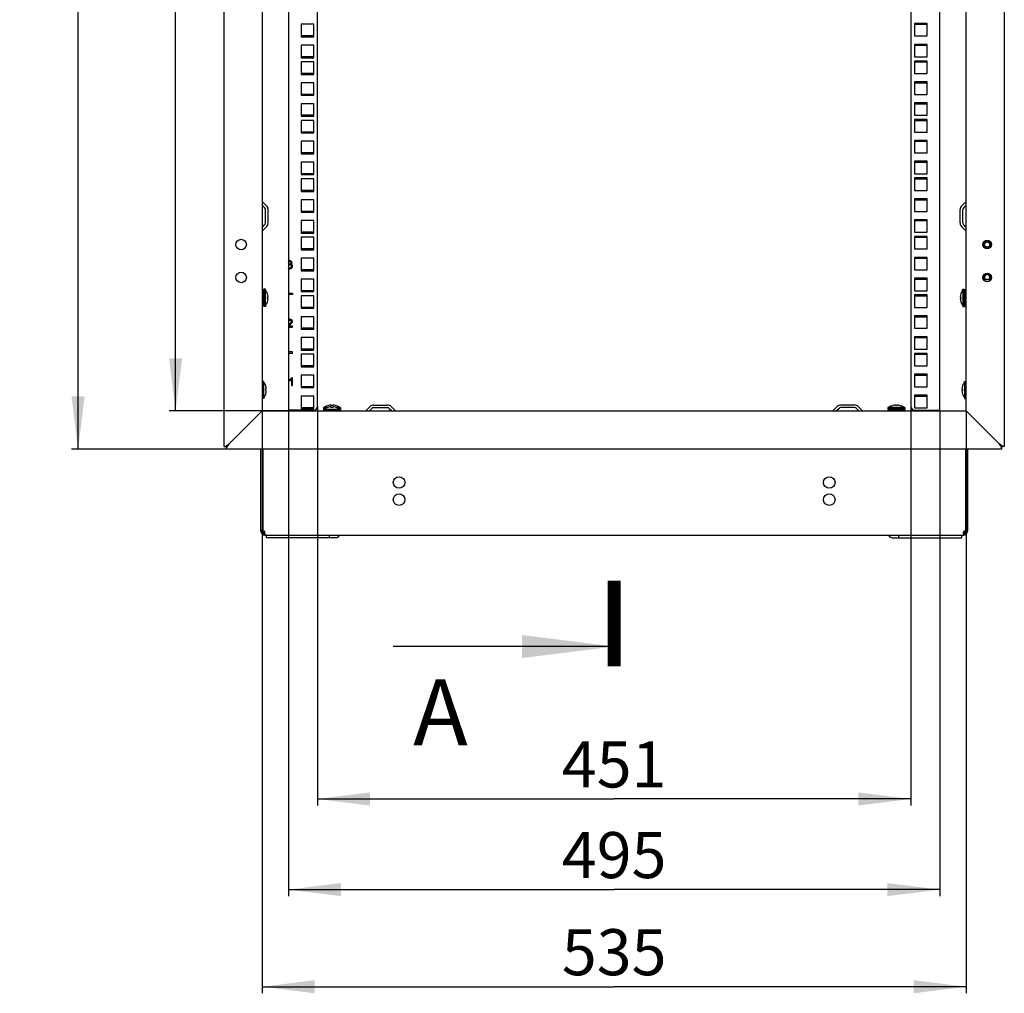
# Model space of a CAD drawing. Units: millimetres. Extents: x 0 to 594, y 0 to 420.
# Drawn here: x 373 to 448, y 96 to 170 of the extents above; entities that cross this region are included whole.
import ezdxf

# ---------------------------------------------------------------- set-up
doc = ezdxf.new("R2010")
doc.units = ezdxf.units.MM
doc.header["$LTSCALE"] = 32.67
doc.layers.get('0').update_dxf_attribs({"linetype": 'CONTINUOUS'})
for name, color, linetype in [('02___PRT_ALL_AXES', 7, 'CONTINUOUS'), ('07__ASM_ALL_ANNOTATION', 7, 'CONTINUOUS'), ('ALL_AXES', 7, 'CONTINUOUS'), ('ALL_FEATURES', 7, 'CONTINUOUS')]:
    doc.layers.add(name, color=color, linetype=linetype)
doc.styles.get("Standard").update_dxf_attribs({"font": 'gost.ttf'})
doc.dimstyles.new('DIMSTYLE_5', dxfattribs={"dimtxt": 3.5, "dimasz": 4, "dimexe": 0.5, "dimexo": 0, "dimgap": 0.875, "dimtad": 1, "dimdec": 3, "dimlfac": 10, "dimtxsty": 'STANDARD', "dimblk": '_FILLED', "dimblk1": '_FILLED', "dimblk2": '_FILLED', "dimcen": 0.09, "dimadec": 0, "dimazin": 0, "dimtp": 0.8, "dimtm": 0.8, "dimtfac": 1, "dimtdec": 3, "dimtofl": 0, "dimtmove": 0, "dimatfit": 3, "dimldrblk": '_FILLED', "dimfxl": 1, "dimtolj": 1, "dimarcsym": 0})
doc.dimstyles.new('DIMSTYLE_7', dxfattribs={"dimtxt": 3.5, "dimasz": 4, "dimexe": 0.5, "dimexo": 0, "dimgap": 0.875, "dimtad": 1, "dimdec": 3, "dimlfac": 10, "dimtxsty": 'STANDARD', "dimblk": '_FILLED', "dimblk1": '_FILLED', "dimblk2": '_FILLED', "dimcen": 0.09, "dimadec": 0, "dimazin": 0, "dimtp": 1.2, "dimtm": 1.2, "dimtfac": 1, "dimtdec": 3, "dimtofl": 0, "dimtmove": 0, "dimatfit": 3, "dimldrblk": '_FILLED', "dimfxl": 1, "dimtolj": 1, "dimarcsym": 0})
doc.dimstyles.get("Standard").update_dxf_attribs({"dimtxt": 3.5, "dimasz": 4, "dimexe": 0.5, "dimexo": 0, "dimtad": 1, "dimdec": 3, "dimtxsty": 'STANDARD', "dimblk": '_FILLED', "dimblk1": '_FILLED', "dimblk2": '_FILLED', "dimcen": 0.09, "dimadec": 0, "dimazin": 0, "dimtol": 1, "dimtp": 0.001, "dimtm": 0.001, "dimtfac": 1, "dimtdec": 3, "dimtofl": 0, "dimtmove": 0, "dimatfit": 3, "dimldrblk": '_FILLED', "dimfxl": 1, "dimtolj": 1, "dimarcsym": 0})

# ---------------------------------------------------------------- blocks, each defined once
blk = doc.blocks.new('_FILLED')
at = {"color": 0, "linetype": 'ByBlock'}
blk.add_solid([(0, 0), (-1, 0.125), (-1, -0.125)], dxfattribs=at)
blk = doc.blocks.new('*D24')
at = {"layer": '07__ASM_ALL_ANNOTATION', "color": 2, "linetype": 'Continuous'}
for p, q in [((395.591, 140.202), (395.591, 109.856)), ((440.691, 140.202), (440.691, 109.856)), ((395.591, 110.356), (418.141, 110.356)), ((440.691, 110.356), (418.141, 110.356))]:
    blk.add_line(p, q, dxfattribs=at)
at = {"layer": '07__ASM_ALL_ANNOTATION', "color": 2, "linetype": 'Continuous', "xscale": 4, "yscale": 4, "zscale": 4, "rotation": 180}
blk.add_blockref('_FILLED', (395.591, 110.356), dxfattribs=at)
at = {"layer": '07__ASM_ALL_ANNOTATION', "color": 2, "linetype": 'Continuous', "xscale": 4, "yscale": 4, "zscale": 4}
blk.add_blockref('_FILLED', (440.691, 110.356), dxfattribs=at)
at = {"layer": '07__ASM_ALL_ANNOTATION', "color": 2, "linetype": 'Continuous', "insert": (418.141, 114.731), "char_height": 3.5, "width": 5.82904, "attachment_point": 2, "line_spacing_factor": 0.9}
blk.add_mtext('451', dxfattribs=at)
blk = doc.blocks.new('*D25')
at = {"layer": '07__ASM_ALL_ANNOTATION', "color": 2, "linetype": 'Continuous'}
for p, q in [((393.391, 139.852), (393.391, 102.967)), ((442.891, 139.852), (442.891, 102.967)), ((393.391, 103.467), (418.141, 103.467)), ((442.891, 103.467), (418.141, 103.467))]:
    blk.add_line(p, q, dxfattribs=at)
at = {"layer": '07__ASM_ALL_ANNOTATION', "color": 2, "linetype": 'Continuous', "xscale": 4, "yscale": 4, "zscale": 4, "rotation": 180}
blk.add_blockref('_FILLED', (393.391, 103.467), dxfattribs=at)
at = {"layer": '07__ASM_ALL_ANNOTATION', "color": 2, "linetype": 'Continuous', "xscale": 4, "yscale": 4, "zscale": 4}
blk.add_blockref('_FILLED', (442.891, 103.467), dxfattribs=at)
at = {"layer": '07__ASM_ALL_ANNOTATION', "color": 2, "linetype": 'Continuous', "insert": (418.141, 107.842), "char_height": 3.5, "width": 6.58824, "attachment_point": 2, "line_spacing_factor": 0.9}
blk.add_mtext('495', dxfattribs=at)
blk = doc.blocks.new('*D26')
at = {"layer": '07__ASM_ALL_ANNOTATION', "color": 2, "linetype": 'Continuous'}
for p, q in [((391.391, 139.852), (391.391, 95.584)), ((444.891, 139.852), (444.891, 95.584)), ((391.391, 96.084), (418.141, 96.084)), ((444.891, 96.084), (418.141, 96.084))]:
    blk.add_line(p, q, dxfattribs=at)
at = {"layer": '07__ASM_ALL_ANNOTATION', "color": 2, "linetype": 'Continuous', "xscale": 4, "yscale": 4, "zscale": 4, "rotation": 180}
blk.add_blockref('_FILLED', (391.391, 96.084), dxfattribs=at)
at = {"layer": '07__ASM_ALL_ANNOTATION', "color": 2, "linetype": 'Continuous', "xscale": 4, "yscale": 4, "zscale": 4}
blk.add_blockref('_FILLED', (444.891, 96.084), dxfattribs=at)
at = {"layer": '07__ASM_ALL_ANNOTATION', "color": 2, "linetype": 'Continuous', "insert": (418.141, 100.459), "char_height": 3.5, "width": 6.09926, "attachment_point": 2, "line_spacing_factor": 0.9}
blk.add_mtext('535', dxfattribs=at)
blk = doc.blocks.new('*D27')
at = {"layer": '07__ASM_ALL_ANNOTATION', "color": 2, "linetype": 'Continuous'}
for p, q in [((388.691, 240.652), (376.901, 240.652)), ((377.401, 240.652), (377.401, 188.802)), ((377.401, 136.952), (377.401, 188.802)), ((388.691, 136.952), (376.901, 136.952))]:
    blk.add_line(p, q, dxfattribs=at)
at = {"layer": '07__ASM_ALL_ANNOTATION', "color": 2, "linetype": 'Continuous', "xscale": 4, "yscale": 4, "zscale": 4}
for p, rotation in [((377.401, 240.652), 90), ((377.401, 136.952), 270)]:
    blk.add_blockref('_FILLED', p, dxfattribs=dict(at, rotation=rotation))
at = {"layer": '07__ASM_ALL_ANNOTATION', "color": 2, "linetype": 'Continuous', "insert": (373.026, 190.906), "char_height": 3.5, "width": 8.10662, "attachment_point": 2, "rotation": 90, "line_spacing_factor": 0.9}
blk.add_mtext('1037', dxfattribs=at)
blk = doc.blocks.new('*D28')
at = {"layer": '07__ASM_ALL_ANNOTATION', "color": 2, "linetype": 'Continuous'}
for p, q in [((393.391, 237.752), (384.311, 237.752)), ((384.811, 237.752), (384.811, 188.802)), ((384.811, 139.852), (384.811, 188.802)), ((393.391, 139.852), (384.311, 139.852))]:
    blk.add_line(p, q, dxfattribs=at)
at = {"layer": '07__ASM_ALL_ANNOTATION', "color": 2, "linetype": 'Continuous', "xscale": 4, "yscale": 4, "zscale": 4}
for p, rotation in [((384.811, 237.752), 90), ((384.811, 139.852), 270)]:
    blk.add_blockref('_FILLED', p, dxfattribs=dict(at, rotation=rotation))
at = {"layer": '07__ASM_ALL_ANNOTATION', "color": 2, "linetype": 'Continuous', "insert": (380.436, 189.575), "char_height": 3.5, "width": 6.83272, "attachment_point": 2, "rotation": 90, "line_spacing_factor": 0.9}
blk.add_mtext('979', dxfattribs=at)

msp = doc.modelspace()

# ---------------------------------------------------------------- linework, layer by layer
at = {"color": 3, "linetype": 'Continuous'}
for p, q in [((388.49093, 137.15244), (388.49093, 240.45244)), ((447.79093, 240.45244), (447.79093, 137.15244)), ((391.39093, 237.75244), (391.39093, 139.85244)), ((393.39093, 237.75244), (393.39093, 139.85244)), ((395.59093, 140.20244), (395.59093, 237.40244)), ((440.69093, 237.40244), (440.69093, 140.20244)), ((442.89093, 139.85244), (442.89093, 237.75244)), ((444.89093, 139.85244), (444.89093, 237.75244)), ((395.31593, 157.49494), (394.36593, 157.49494)), ((394.36593, 157.49494), (394.36593, 156.54494)), ((395.31593, 156.54494), (395.31593, 157.49494)), ((394.36593, 156.54494), (395.31593, 156.54494)), ((391.72085, 155.45537), (391.39386, 155.78235)), ((395.31593, 155.90744), (394.36593, 155.90744)), ((394.36593, 155.90744), (394.36593, 154.95744)), ((395.31593, 154.95744), (395.31593, 155.90744)), ((444.56102, 155.45537), (444.888, 155.78235)), ((391.84093, 154.13942), (391.84093, 155.16545)), ((394.36593, 154.95744), (395.31593, 154.95744)), ((444.44093, 154.13942), (444.44093, 155.16545)), ((395.31593, 154.31994), (394.36593, 154.31994)), ((394.36593, 154.31994), (394.36593, 153.36994)), ((395.31593, 153.36994), (395.31593, 154.31994)), ((391.39386, 153.52253), (391.72085, 153.84951)), ((444.888, 153.52253), (444.56102, 153.84951)), ((394.36593, 153.36994), (395.31593, 153.36994)), ((395.31593, 153.04994), (394.36593, 153.04994)), ((394.36593, 153.04994), (394.36593, 152.09994)), ((395.31593, 152.09994), (395.31593, 153.04994)), ((394.36593, 152.09994), (395.31593, 152.09994)), ((395.31593, 151.46244), (394.36593, 151.46244)), ((394.36593, 151.46244), (394.36593, 150.51244)), ((395.31593, 150.51244), (395.31593, 151.46244)), ((394.36593, 150.51244), (395.31593, 150.51244)), ((395.31593, 149.87494), (394.36593, 149.87494)), ((394.36593, 149.87494), (394.36593, 148.92494)), ((395.31593, 148.92494), (395.31593, 149.87494)), ((394.36593, 148.92494), (395.31593, 148.92494)), ((395.31593, 148.60494), (394.36593, 148.60494)), ((394.36593, 148.60494), (394.36593, 147.65494)), ((395.31593, 147.65494), (395.31593, 148.60494)), ((394.36593, 147.65494), (395.31593, 147.65494)), ((395.31593, 147.01744), (394.36593, 147.01744)), ((394.36593, 147.01744), (394.36593, 146.06744)), ((395.31593, 146.06744), (395.31593, 147.01744)), ((394.36593, 146.06744), (395.31593, 146.06744)), ((395.31593, 145.42994), (394.36593, 145.42994)), ((394.36593, 145.42994), (394.36593, 144.47994)), ((395.31593, 144.47994), (395.31593, 145.42994)), ((394.36593, 144.47994), (395.31593, 144.47994)), ((395.31593, 144.15994), (394.36593, 144.15994)), ((394.36593, 144.15994), (394.36593, 143.20994)), ((395.31593, 143.20994), (395.31593, 144.15994)), ((394.36593, 143.20994), (395.31593, 143.20994)), ((395.31593, 142.57244), (394.36593, 142.57244)), ((394.36593, 142.57244), (394.36593, 141.62244)), ((395.31593, 141.62244), (395.31593, 142.57244)), ((394.36593, 141.62244), (395.31593, 141.62244)), ((395.31593, 140.98494), (394.36593, 140.98494)), ((394.36593, 140.98494), (394.36593, 140.03494)), ((395.31593, 140.03494), (395.31593, 140.98494)), ((394.36593, 140.03494), (395.31593, 140.03494)), ((399.26102, 139.85537), (399.588, 140.18235)), ((399.87792, 140.30244), (400.90395, 140.30244)), ((401.19386, 140.18235), (401.52085, 139.85537)), ((435.088, 140.18235), (434.76102, 139.85537)), ((436.40395, 140.30244), (435.37792, 140.30244)), ((437.02085, 139.85537), (436.69386, 140.18235)), ((388.89093, 137.35244), (390.99093, 139.45244)), ((391.32245, 139.78395), (390.99093, 139.45244)), ((391.39093, 139.85244), (391.32245, 139.78395)), ((391.39093, 139.85244), (444.89093, 139.85244)), ((395.29093, 139.90244), (393.44093, 139.90244)), ((440.99093, 139.90244), (442.84093, 139.90244)), ((444.89093, 139.85244), (444.95942, 139.78395)), ((444.95942, 139.78395), (445.29093, 139.45244)), ((445.29093, 139.45244), (447.39093, 137.35244)), ((388.49093, 137.15244), (388.60809, 137.15244)), ((388.69093, 136.95244), (388.69093, 137.0696)), ((447.59093, 136.95244), (388.69093, 136.95244)), ((447.59093, 136.95244), (447.59093, 137.0696)), ((447.79093, 137.15244), (447.67378, 137.15244)), ((397.01423, 130.21244), (391.71093, 130.21244)), ((439.26763, 130.21244), (444.57093, 130.21244))]:
    msp.add_line(p, q, dxfattribs=at)
at = {"color": 7, "linetype": 'Continuous'}
for p, q in [((440.96593, 157.49494), (441.91593, 157.49494)), ((440.96593, 155.90744), (441.91593, 155.90744)), ((391.57943, 155.31395), (391.39093, 155.50244)), ((391.64093, 154.13942), (391.64093, 155.16545)), ((444.64093, 154.13942), (444.64093, 155.16545)), ((444.70244, 155.31395), (444.89093, 155.50244)), ((440.96593, 154.31994), (441.91593, 154.31994)), ((391.39093, 153.80244), (391.57943, 153.99093)), ((444.89093, 153.80244), (444.70244, 153.99093)), ((440.96593, 153.04994), (441.91593, 153.04994)), ((440.96593, 151.46244), (441.91593, 151.46244)), ((440.96593, 149.87494), (441.91593, 149.87494)), ((391.51093, 149.07744), (391.41093, 149.07744)), ((391.41093, 147.82744), (391.41093, 149.07744)), ((391.51093, 149.05588), (391.41093, 149.05588)), ((391.51093, 148.9932), (391.41093, 148.9932)), ((391.51093, 147.82744), (391.51093, 149.07744)), ((391.64093, 149.10244), (391.54093, 149.10244)), ((391.54093, 147.80245), (391.54093, 149.10243)), ((391.64093, 147.80245), (391.64093, 149.10243)), ((391.68093, 148.9953), (391.64093, 149.05244)), ((391.68093, 148.99139), (391.68093, 148.9953)), ((444.60093, 148.9953), (444.64093, 149.05244)), ((444.60093, 148.9953), (444.60093, 148.99139)), ((444.64093, 149.10244), (444.74093, 149.10244)), ((444.64093, 149.10243), (444.64093, 147.80245)), ((444.74093, 149.10243), (444.74093, 147.80245)), ((444.77093, 149.07744), (444.87093, 149.07744)), ((444.77093, 149.07744), (444.77093, 147.82744)), ((444.77093, 149.0564), (444.87093, 149.0564)), ((444.77093, 148.9942), (444.87093, 148.9942)), ((444.77093, 148.93791), (444.87093, 148.93791)), ((444.87093, 149.07744), (444.87093, 147.82744)), ((391.41093, 148.75244), (391.39093, 148.75244)), ((391.51093, 148.89367), (391.41093, 148.89367)), ((391.51093, 148.76407), (391.41093, 148.76407)), ((391.51093, 148.61324), (391.41093, 148.61324)), ((391.51093, 148.45344), (391.41093, 148.45344)), ((391.41093, 148.45244), (391.51093, 148.45244)), ((391.51093, 148.45144), (391.41093, 148.45144)), ((391.51093, 148.30817), (391.41093, 148.30817)), ((391.51093, 148.28971), (391.41093, 148.28971)), ((391.51093, 148.17273), (391.41093, 148.17273)), ((391.54093, 148.75244), (391.51093, 148.75244)), ((391.79235, 148.52944), (391.83657, 148.52944)), ((391.83743, 148.51744), (391.79316, 148.51744)), ((391.83743, 148.38744), (391.79325, 148.38744)), ((440.96593, 148.60494), (441.91593, 148.60494)), ((444.44444, 148.51744), (444.48862, 148.51744)), ((444.44444, 148.38744), (444.48871, 148.38744)), ((444.48952, 148.37544), (444.4453, 148.37544)), ((444.74093, 148.75244), (444.77093, 148.75244)), ((444.77093, 148.89509), (444.87093, 148.89509)), ((444.77093, 148.84852), (444.87093, 148.84852)), ((444.77093, 148.76581), (444.87093, 148.76581)), ((444.77093, 148.73215), (444.87093, 148.73215)), ((444.77093, 148.61517), (444.87093, 148.61517)), ((444.77093, 148.59671), (444.87093, 148.59671)), ((444.77093, 148.45344), (444.87093, 148.45344)), ((444.87093, 148.45244), (444.77093, 148.45244)), ((444.77093, 148.45144), (444.87093, 148.45144)), ((444.77093, 148.29164), (444.87093, 148.29164)), ((444.87093, 148.75244), (444.89093, 148.75244)), ((391.41093, 148.15244), (391.39093, 148.15244)), ((391.51093, 148.13907), (391.41093, 148.13907)), ((391.51093, 148.05636), (391.41093, 148.05636)), ((391.51093, 148.00979), (391.41093, 148.00979)), ((391.51093, 147.96697), (391.41093, 147.96697)), ((391.51093, 147.91067), (391.41093, 147.91067)), ((391.51093, 147.84848), (391.41093, 147.84848)), ((391.51093, 147.82744), (391.41093, 147.82744)), ((391.54093, 148.15244), (391.51093, 148.15244)), ((391.64093, 147.80244), (391.54093, 147.80244)), ((391.68093, 147.90958), (391.64093, 147.85244)), ((391.68093, 147.90958), (391.68093, 147.91349)), ((444.60093, 147.91349), (444.60093, 147.90958)), ((444.60093, 147.90958), (444.64093, 147.85244)), ((444.64093, 147.80244), (444.74093, 147.80244)), ((444.74093, 148.15244), (444.77093, 148.15244)), ((444.77093, 148.14081), (444.87093, 148.14081)), ((444.77093, 148.01121), (444.87093, 148.01121)), ((444.77093, 147.91167), (444.87093, 147.91167)), ((444.77093, 147.849), (444.87093, 147.849)), ((444.77093, 147.82744), (444.87093, 147.82744)), ((444.87093, 148.15244), (444.89093, 148.15244)), ((440.96593, 147.01744), (441.91593, 147.01744)), ((440.96593, 145.42994), (441.91593, 145.42994)), ((440.96593, 144.15994), (441.91593, 144.15994)), ((440.96593, 142.57244), (441.91593, 142.57244)), ((391.41093, 141.75244), (391.39093, 141.75244)), ((391.51093, 142.10244), (391.41093, 142.10244)), ((391.41093, 140.80245), (391.41093, 142.10243)), ((391.51093, 140.80245), (391.51093, 142.10243)), ((391.55093, 141.9953), (391.51093, 142.05244)), ((391.55093, 141.99139), (391.55093, 141.9953)), ((391.66235, 141.52944), (391.70657, 141.52944)), ((391.70743, 141.51744), (391.66316, 141.51744)), ((444.57444, 141.51744), (444.61862, 141.51744)), ((444.73093, 141.9953), (444.77093, 142.05244)), ((444.73093, 141.9953), (444.73093, 141.99139)), ((444.77093, 142.10244), (444.87093, 142.10244)), ((444.77093, 142.10243), (444.77093, 140.80245)), ((444.87093, 142.10243), (444.87093, 140.80245)), ((444.87093, 141.75244), (444.89093, 141.75244)), ((391.41093, 141.15244), (391.39093, 141.15244)), ((391.51093, 140.80244), (391.41093, 140.80244)), ((391.55093, 140.90958), (391.51093, 140.85244)), ((391.55093, 140.90958), (391.55093, 140.91349)), ((391.70743, 141.38744), (391.66325, 141.38744)), ((440.96593, 140.98494), (441.91593, 140.98494)), ((444.57444, 141.38744), (444.61871, 141.38744)), ((444.61952, 141.37544), (444.5753, 141.37544)), ((444.73093, 140.91349), (444.73093, 140.90958)), ((444.73093, 140.90958), (444.77093, 140.85244)), ((444.77093, 140.80244), (444.87093, 140.80244)), ((444.87093, 141.15244), (444.89093, 141.15244)), ((396.04093, 140.10244), (396.04093, 140.00244)), ((396.04093, 139.97244), (396.04093, 139.87244)), ((396.32792, 140.10244), (396.04094, 140.10244)), ((396.13379, 140.00244), (396.04094, 140.00244)), ((397.34093, 139.97244), (396.04094, 139.97244)), ((396.14807, 140.14244), (396.09093, 140.10244)), ((396.14807, 140.01244), (396.09093, 139.97244)), ((396.15198, 140.14244), (396.14807, 140.14244)), ((396.15198, 140.01244), (396.14807, 140.01244)), ((396.61393, 140.25385), (396.61393, 140.29808)), ((396.61393, 140.12385), (396.61393, 140.16808)), ((396.62593, 140.29893), (396.62593, 140.25467)), ((396.62593, 140.16893), (396.62593, 140.12467)), ((396.75593, 140.29893), (396.75593, 140.25475)), ((396.75593, 140.16893), (396.75593, 140.12475)), ((397.34093, 140.10244), (397.05395, 140.10244)), ((397.23379, 140.14244), (397.22989, 140.14244)), ((397.23379, 140.01244), (397.22989, 140.01244)), ((397.23379, 140.14244), (397.29093, 140.10244)), ((397.23379, 140.01244), (397.29093, 139.97244)), ((397.34093, 140.00244), (397.24808, 140.00244)), ((397.34093, 140.10244), (397.34093, 140.00244)), ((397.34093, 139.97244), (397.34093, 139.87244)), ((399.54093, 139.85244), (399.72943, 140.04093)), ((399.87792, 140.10244), (400.90395, 140.10244)), ((401.05244, 140.04093), (401.24093, 139.85244)), ((435.22943, 140.04093), (435.04093, 139.85244)), ((436.40395, 140.10244), (435.37792, 140.10244)), ((436.74093, 139.85244), (436.55244, 140.04093)), ((438.94093, 140.10244), (438.94093, 140.00244)), ((438.94093, 139.97244), (438.94093, 139.87244)), ((440.24093, 140.10244), (438.94094, 140.10244)), ((440.24093, 140.00244), (438.94094, 140.00244)), ((440.24093, 139.97244), (438.94094, 139.97244)), ((438.96593, 139.97244), (438.96593, 139.87244)), ((438.98749, 139.97244), (438.98749, 139.87244)), ((439.04807, 140.14244), (438.99093, 140.10244)), ((439.05198, 140.14244), (439.04807, 140.14244)), ((439.05017, 139.97244), (439.05017, 139.87244)), ((439.1497, 139.97244), (439.1497, 139.87244)), ((439.2793, 139.97244), (439.2793, 139.87244)), ((439.29093, 140.00244), (439.29093, 139.97244)), ((439.43014, 139.97244), (439.43014, 139.87244)), ((439.51393, 140.25385), (439.51393, 140.29808)), ((439.52593, 140.29893), (439.52593, 140.25467)), ((439.58993, 139.97244), (439.58993, 139.87244)), ((439.59093, 139.87244), (439.59093, 139.97244)), ((439.59193, 139.97244), (439.59193, 139.87244)), ((439.65593, 140.29893), (439.65593, 140.25475)), ((439.7352, 139.97244), (439.7352, 139.87244)), ((439.75366, 139.97244), (439.75366, 139.87244)), ((439.87064, 139.97244), (439.87064, 139.87244)), ((439.89093, 140.00244), (439.89093, 139.97244)), ((439.9043, 139.97244), (439.9043, 139.87244)), ((439.98702, 139.97244), (439.98702, 139.87244)), ((440.03358, 139.97244), (440.03358, 139.87244)), ((440.0764, 139.97244), (440.0764, 139.87244)), ((440.13379, 140.14244), (440.12989, 140.14244)), ((440.1327, 139.97244), (440.1327, 139.87244)), ((440.13379, 140.14244), (440.19093, 140.10244)), ((440.1949, 139.97244), (440.1949, 139.87244)), ((440.21593, 139.97244), (440.21593, 139.87244)), ((440.24093, 140.10244), (440.24093, 140.00244)), ((440.24093, 139.97244), (440.24093, 139.87244)), ((397.34093, 139.87244), (396.04094, 139.87244)), ((396.39093, 139.87244), (396.39093, 139.85244)), ((396.99093, 139.87244), (396.99093, 139.85244)), ((440.24093, 139.87244), (438.94094, 139.87244)), ((439.29093, 139.87244), (439.29093, 139.85244)), ((439.89093, 139.87244), (439.89093, 139.85244)), ((388.60809, 137.15244), (388.69093, 137.15244)), ((388.75942, 137.22092), (388.69093, 137.15244)), ((388.69093, 137.15244), (388.69093, 137.0696)), ((388.75585, 137.21736), (388.75942, 137.22093)), ((388.82537, 137.28687), (388.75942, 137.22092)), ((388.75942, 137.22093), (388.82362, 137.28512)), ((388.82362, 137.28512), (388.82537, 137.28687)), ((388.82537, 137.28687), (388.89093, 137.35244)), ((447.39093, 137.35244), (447.45635, 137.28702)), ((447.52424, 137.21913), (447.45635, 137.28703)), ((447.45635, 137.28702), (447.5222, 137.22117)), ((447.5222, 137.22117), (447.52424, 137.21913)), ((447.52424, 137.21913), (447.59093, 137.15244)), ((447.59093, 137.15244), (447.67378, 137.15244)), ((447.59093, 137.0696), (447.59093, 137.15244)), ((391.44093, 130.71244), (391.29093, 130.71244)), ((391.50332, 130.59069), (391.4157, 130.46894)), ((391.547, 130.59069), (391.547, 130.46894)), ((391.59093, 130.43893), (391.59093, 130.41244)), ((391.59093, 130.41244), (444.69093, 130.41244)), ((391.71093, 130.21244), (391.71093, 130.41244)), ((396.51926, 130.21244), (396.51926, 130.41244)), ((439.76261, 130.21244), (439.76261, 130.41244)), ((444.57093, 130.21244), (444.57093, 130.41244)), ((444.69093, 130.43893), (444.69093, 130.41244)), ((444.73487, 130.59069), (444.73487, 130.46894)), ((444.77855, 130.59069), (444.86616, 130.46894)), ((444.84093, 130.71244), (444.99093, 130.71244))]:
    msp.add_line(p, q, dxfattribs=at)
at = {"color": 4, "linetype": 'Continuous'}
for p, q in [((393.45151, 151.01614), (393.44332, 150.95148)), ((393.39093, 148.79494), (393.69093, 148.79494)), ((393.69093, 148.69494), (393.39093, 148.69494)), ((393.69093, 148.79494), (393.69093, 148.69494)), ((393.39093, 146.22244), (393.69093, 146.22244)), ((393.69093, 146.29324), (393.39666, 146.29324)), ((393.69093, 146.22244), (393.69093, 146.29324)), ((393.69093, 144.34994), (393.39093, 144.34994)), ((393.39093, 144.24994), (393.69093, 144.24994)), ((393.69093, 144.24994), (393.69093, 144.34994)), ((393.46992, 142.22928), (393.46992, 142.15807)), ((393.61726, 142.24688), (393.61726, 141.77744)), ((393.69093, 142.3799), (393.64346, 142.3799)), ((393.69093, 141.77744), (393.69093, 142.3799)), ((393.61726, 141.77744), (393.69093, 141.77744))]:
    msp.add_line(p, q, dxfattribs=at)
at = {"color": 2, "linetype": 'Continuous'}
for p, q in [((391.54093, 148.70244), (391.64093, 149.10244)), ((444.74093, 148.70244), (444.64093, 149.10244)), ((391.39093, 148.70244), (391.41093, 148.70244)), ((391.39093, 148.20244), (391.41093, 148.20244)), ((391.51093, 148.70244), (391.54093, 148.70244)), ((391.51093, 148.20244), (391.54093, 148.20244)), ((391.54093, 148.20244), (391.64093, 147.80244)), ((444.74093, 148.20244), (444.64093, 147.80244)), ((444.77093, 148.70244), (444.74093, 148.70244)), ((444.77093, 148.20244), (444.74093, 148.20244)), ((444.89093, 148.70244), (444.87093, 148.70244)), ((444.89093, 148.20244), (444.87093, 148.20244)), ((391.39093, 141.70244), (391.41093, 141.70244)), ((391.41093, 141.70244), (391.51093, 142.10244)), ((444.87093, 141.70244), (444.77093, 142.10244)), ((444.89093, 141.70244), (444.87093, 141.70244)), ((391.39093, 141.20244), (391.41093, 141.20244)), ((391.41093, 141.20244), (391.51093, 140.80244)), ((444.87093, 141.20244), (444.77093, 140.80244)), ((444.89093, 141.20244), (444.87093, 141.20244)), ((396.22675, 140.05599), (396.04093, 140.10244)), ((396.44093, 139.87244), (396.04093, 139.97244)), ((396.94093, 139.87244), (397.34093, 139.97244)), ((397.15512, 140.05599), (397.34093, 140.10244)), ((439.34093, 140.00244), (438.94093, 140.10244)), ((438.96593, 139.96619), (438.94093, 139.97244)), ((439.34093, 139.97244), (439.34093, 140.00244)), ((439.84093, 140.00244), (440.24093, 140.10244)), ((439.84093, 139.97244), (439.84093, 140.00244)), ((440.21593, 139.96619), (440.24093, 139.97244)), ((396.44093, 139.85244), (396.44093, 139.87244)), ((396.94093, 139.85244), (396.94093, 139.87244)), ((439.34093, 139.85244), (439.34093, 139.87244)), ((439.84093, 139.85244), (439.84093, 139.87244))]:
    msp.add_line(p, q, dxfattribs=at)
at = {"color": 7, "linetype": 'Continuous', "const_width": 1}
msp.add_lwpolyline([(418.14093, 120.44549), (418.14093, 126.94549)], dxfattribs=at)
at = {"color": 3, "linetype": 'Continuous'}
for centre in [(446.49093, 152.50244), (446.49093, 150.00244)]:
    msp.add_circle(centre, 0.325, dxfattribs=at)
at = {"color": 7, "linetype": 'Continuous'}
msp.add_circle((446.49093, 152.50244), 0.28, dxfattribs=at)
at = {"color": 3, "linetype": 'Continuous'}
for centre, radius, start, end in [((391.40093, 155.78942), 0.01, 180, 225), ((444.88093, 155.78942), 0.01, 315, 360), ((391.43093, 155.16545), 0.41, 0, 45), ((444.85093, 155.16545), 0.41, 135, 180), ((391.43093, 154.13942), 0.41, 315, 360), ((444.85093, 154.13942), 0.41, 180, 225), ((395.29093, 140.20244), 0.3, 270, 360), ((399.87792, 139.89244), 0.41, 90, 135), ((400.90395, 139.89244), 0.41, 45, 90), ((435.37792, 139.89244), 0.41, 90, 135), ((436.40395, 139.89244), 0.41, 45, 90), ((440.99093, 140.20244), 0.3, 180, 270), ((393.44093, 140.20244), 0.3, 262.2399454, 270), ((442.84093, 140.20244), 0.3, 270, 277.7600546), ((389.49501, 136.12372), 1.35882, 126.2809513, 128.0035997), ((446.78686, 136.12372), 1.35882, 51.9964003, 53.7190487), ((391.59093, 130.71244), 0.15, 180, 252.8723193), ((444.69093, 130.71244), 0.15, 287.1276807, 360)]:
    msp.add_arc(centre, radius, start, end, dxfattribs=at)
at = {"color": 7, "linetype": 'Continuous'}
for centre, radius, start, end in [((391.43093, 155.16545), 0.21, 0, 45), ((444.85093, 155.16545), 0.21, 135, 180), ((391.43093, 154.13942), 0.21, 315, 360), ((444.85093, 154.13942), 0.21, 180, 225), ((446.49093, 150.00244), 0.28, 327.5238522, 212.4761478), ((390.84462, 148.45244), 0.99493, 3.7458764, 32.799444), ((445.43724, 148.45244), 0.99493, 147.200556, 176.2541236), ((390.84462, 148.45244), 0.99493, 327.200556, 356.2541236), ((390.84462, 148.45244), 0.95085, 356.0801935, 4.6449279), ((445.43724, 148.45244), 0.99493, 183.7458764, 212.799444), ((445.43724, 148.45244), 0.95085, 176.0801935, 184.6449279), ((390.71462, 141.45244), 0.99493, 3.7458764, 32.799444), ((390.71462, 141.45244), 0.95085, 356.0801935, 4.6449279), ((445.56724, 141.45244), 0.99493, 147.200556, 176.2541236), ((445.56724, 141.45244), 0.95085, 176.0801935, 184.6449279), ((390.71462, 141.45244), 0.99493, 327.200556, 356.2541236), ((445.56724, 141.45244), 0.99493, 183.7458764, 212.799444), ((396.69093, 139.30613), 0.99493, 93.7458764, 122.799444), ((396.69093, 139.17613), 0.99493, 93.7458764, 122.799444), ((396.69093, 139.30613), 0.95085, 86.0801935, 94.6449279), ((396.69093, 139.17613), 0.95085, 86.0801935, 94.6449279), ((396.69093, 139.30613), 0.99493, 57.200556, 86.2541236), ((396.69093, 139.17613), 0.99493, 57.200556, 86.2541236), ((399.87792, 139.89244), 0.21, 90, 135), ((400.90395, 139.89244), 0.21, 45, 90), ((435.37792, 139.89244), 0.21, 90, 135), ((436.40395, 139.89244), 0.21, 45, 90), ((439.59093, 139.17613), 0.99705, 123.9903598, 126.9971574), ((439.59093, 139.30613), 0.99493, 93.7458764, 122.799444), ((439.59093, 139.30613), 0.95085, 86.0801935, 94.6449279), ((439.59093, 139.30613), 0.99493, 57.200556, 86.2541236), ((439.59093, 139.17613), 0.99705, 53.0028426, 56.0096402), ((391.59093, 130.71244), 0.3, 180, 270), ((391.38172, 130.60145), 0.20373, 26.6180529, 33.0100646), ((391.31439, 130.57283), 0.27701, 11.3582536, 14.9817825), ((391.33559, 130.57684), 0.25543, 4.2842775, 11.4128446), ((391.38291, 130.57897), 0.20803, 355.2200037, 359.9966923), ((391.36194, 130.579), 0.22899, 359.9886045, 4.2368586), ((444.69093, 130.71244), 0.3, 270, 360), ((444.89913, 130.57897), 0.20819, 180.0045779, 184.7042806), ((444.96805, 130.5727), 0.27759, 164.6800971, 168.639093), ((444.90015, 130.60145), 0.20373, 146.9899354, 153.3819471)]:
    msp.add_arc(centre, radius, start, end, dxfattribs=at)
at = {"color": 4, "linetype": 'Continuous'}
for points in [[(393.48589, 151.2699), (393.44972, 151.2699), (393.41807, 151.26182), (393.39093, 151.24603)], [(393.39093, 151.14555), (393.39724, 151.16041), (393.40553, 151.17269), (393.4158, 151.18241)], [(393.4158, 151.18241), (393.43473, 151.20032), (393.45887, 151.20932), (393.48752, 151.20932)], [(393.57629, 151.24853), (393.54851, 151.26253), (393.51863, 151.2699), (393.48589, 151.2699)], [(393.48752, 151.20932), (393.51617, 151.20932), (393.53991, 151.20032), (393.55812, 151.18251)], [(393.55812, 151.18251), (393.57634, 151.16471), (393.58575, 151.14261), (393.58575, 151.1156)], [(393.63927, 151.19126), (393.62463, 151.21546), (393.60376, 151.2347), (393.57629, 151.24853)], [(393.66147, 151.11396), (393.66147, 151.14097), (393.6541, 151.16676), (393.63927, 151.19126)], [(393.41467, 150.7452), (393.40553, 150.75343), (393.39762, 150.76402), (393.39093, 150.77694)], [(393.39093, 150.67984), (393.41913, 150.66445), (393.45173, 150.6568), (393.48875, 150.6568)], [(393.48916, 150.71778), (393.45969, 150.71778), (393.43514, 150.72678), (393.41467, 150.7452)], [(393.44332, 150.95148), (393.46378, 150.9568), (393.48138, 150.95966), (393.4953, 150.95966)], [(393.46338, 151.01533), (393.4601, 151.01533), (393.45642, 151.01533), (393.45151, 151.01614)], [(393.54804, 151.03998), (393.52272, 151.02351), (393.49448, 151.01533), (393.46338, 151.01533)], [(393.48875, 150.6568), (393.54687, 150.6568), (393.59516, 150.67481), (393.63354, 150.71133)], [(393.57685, 150.7537), (393.55301, 150.72965), (393.52354, 150.71778), (393.48916, 150.71778)], [(393.4953, 150.95966), (393.52927, 150.95966), (393.55751, 150.94861), (393.57961, 150.92651)], [(393.58575, 151.1156), (393.58575, 151.08122), (393.57306, 151.05625), (393.54804, 151.03998)], [(393.61276, 150.84302), (393.61276, 150.80741), (393.60048, 150.77754), (393.57685, 150.7537)], [(393.57879, 150.99241), (393.6058, 151.00468), (393.62668, 151.02187), (393.64059, 151.04316)], [(393.66147, 150.94125), (393.64182, 150.96703), (393.61399, 150.98422), (393.57879, 150.99241)], [(393.57961, 150.92651), (393.60171, 150.90441), (393.61276, 150.87658), (393.61276, 150.84302)], [(393.63354, 150.71133), (393.6717, 150.74766), (393.69093, 150.79227), (393.69093, 150.84466)], [(393.64059, 151.04316), (393.65451, 151.06444), (393.66147, 151.08777), (393.66147, 151.11396)], [(393.69093, 150.84466), (393.69093, 150.88313), (393.68111, 150.91546), (393.66147, 150.94125)], [(393.50308, 146.8249), (393.45854, 146.8249), (393.42117, 146.81575), (393.39093, 146.79788)], [(393.39093, 146.6904), (393.39632, 146.70664), (393.40483, 146.72051), (393.41631, 146.73199)], [(393.41631, 146.73199), (393.43759, 146.75327), (393.46583, 146.76391), (393.50144, 146.76391)], [(393.50144, 146.76391), (393.535, 146.76391), (393.56201, 146.75368), (393.58288, 146.73363)], [(393.63977, 146.77701), (393.60621, 146.80893), (393.56037, 146.8249), (393.50308, 146.8249)], [(393.58288, 146.73363), (393.60376, 146.71357), (393.6144, 146.68902), (393.6144, 146.65996)], [(393.69011, 146.65832), (393.69011, 146.70539), (393.67333, 146.74509), (393.63977, 146.77701)], [(393.4478, 146.4443), (393.42626, 146.42671), (393.40728, 146.41019), (393.39092, 146.39475)], [(393.39666, 146.29324), (393.40485, 146.30634), (393.41508, 146.31985), (393.42766, 146.33305)], [(393.42766, 146.33305), (393.44005, 146.34604), (393.4687, 146.37142), (393.51287, 146.40869)], [(393.58002, 146.57114), (393.5571, 146.54004), (393.5129, 146.49747), (393.4478, 146.4443)], [(393.51287, 146.40869), (393.56569, 146.45327), (393.60335, 146.48847), (393.62637, 146.51416)], [(393.6144, 146.65996), (393.6144, 146.63213), (393.60294, 146.60225), (393.58002, 146.57114)], [(393.62637, 146.51416), (393.64919, 146.53963), (393.66556, 146.56419), (393.67545, 146.58748)], [(393.67545, 146.58748), (393.6852, 146.61043), (393.69011, 146.63417), (393.69011, 146.65832)], [(393.57798, 142.29967), (393.54687, 142.27185), (393.51085, 142.24852), (393.46992, 142.22928)], [(393.46992, 142.15807), (393.49284, 142.16625), (393.51863, 142.17894), (393.54737, 142.19598)], [(393.54737, 142.19598), (393.57593, 142.21291), (393.59926, 142.22969), (393.61726, 142.24688)], [(393.64346, 142.3799), (393.63036, 142.3537), (393.60867, 142.3271), (393.57798, 142.29967)]]:
    msp.add_open_spline(points, degree=3, dxfattribs=at)
at = {"color": 3, "linetype": 'Continuous'}
for points in [[(388.60809, 137.15244), (388.62432, 137.16705), (388.64117, 137.18098), (388.65837, 137.19444)], [(388.69093, 137.0696), (388.71465, 137.09594), (388.7366, 137.12389), (388.7576, 137.15245)], [(388.7576, 137.15245), (388.78075, 137.18394), (388.80276, 137.21628), (388.82427, 137.24891)], [(388.82427, 137.24891), (388.84685, 137.28319), (388.86889, 137.31782), (388.89093, 137.35244)], [(447.4576, 137.24891), (447.43501, 137.28319), (447.41298, 137.31782), (447.39093, 137.35244)], [(447.52427, 137.15245), (447.50111, 137.18394), (447.47911, 137.21628), (447.4576, 137.24891)], [(447.59093, 137.0696), (447.56721, 137.09594), (447.54527, 137.12389), (447.52427, 137.15245)], [(447.67378, 137.15244), (447.65755, 137.16705), (447.6407, 137.18098), (447.6235, 137.19444)]]:
    msp.add_open_spline(points, degree=3, dxfattribs=at)
for points, knots in [([(388.69093, 137.21911), (388.70639, 137.23047), (388.77184, 137.27674), (388.83952, 137.31971), (388.89093, 137.35244)], [0, 0, 0, 0, 0.23943323, 1, 1, 1, 1]), ([(447.59093, 137.21911), (447.57547, 137.23047), (447.51003, 137.27674), (447.44235, 137.31971), (447.39093, 137.35244)], [0, 0, 0, 0, 0.23943323, 1, 1, 1, 1]), ([(391.56532, 130.60079), (391.56249, 130.59873), (391.55656, 130.59499), (391.55023, 130.59199), (391.547, 130.59069)], [0, 0, 0, 0, 0.5013771, 1, 1, 1, 1]), ([(391.57795, 130.61236), (391.5761, 130.6102), (391.5721, 130.60609), (391.56765, 130.60248), (391.56532, 130.60079)], [0, 0, 0, 0, 0.49701423, 1, 1, 1, 1]), ([(397.01423, 130.21244), (397.06458, 130.21244), (397.17526, 130.25926), (397.23639, 130.35676), (397.259, 130.41199)], [0, 0, 0, 0, 0.45758614, 1, 1, 1, 1]), ([(439.26763, 130.21244), (439.21729, 130.21244), (439.1066, 130.25926), (439.04548, 130.35676), (439.02287, 130.41199)], [0, 0, 0, 0, 0.45758614, 1, 1, 1, 1]), ([(444.73487, 130.59069), (444.72896, 130.59306), (444.71768, 130.59909), (444.70802, 130.60756), (444.70392, 130.61236)], [0, 0, 0, 0, 0.50209014, 1, 1, 1, 1])]:
    msp.add_open_spline(points, degree=3, knots=knots, dxfattribs=at)
at = {"color": 7, "linetype": 'Continuous'}
for points, knots in [([(391.57032, 130.49585), (391.56721, 130.49073), (391.56021, 130.48101), (391.55162, 130.47265), (391.547, 130.46894)], [0, 0, 0, 0, 0.50279024, 1, 1, 1, 1]), ([(391.59229, 130.43801), (391.58452, 130.44233), (391.56899, 130.45205), (391.55433, 130.46304), (391.547, 130.46894)], [0, 0, 0, 0, 0.48576967, 1, 1, 1, 1]), ([(391.56386, 130.69273), (391.56774, 130.685), (391.57457, 130.66915), (391.57977, 130.65271), (391.58198, 130.64444)], [0, 0, 0, 0, 0.50239258, 1, 1, 1, 1]), ([(391.57828, 130.51141), (391.57712, 130.50871), (391.57465, 130.50342), (391.57182, 130.49832), (391.57032, 130.49585)], [0, 0, 0, 0, 0.50383076, 1, 1, 1, 1]), ([(391.59021, 130.56163), (391.58947, 130.55281), (391.58686, 130.53568), (391.58158, 130.51915), (391.57828, 130.51141)], [0, 0, 0, 0, 0.51283917, 1, 1, 1, 1]), ([(444.68958, 130.43801), (444.69735, 130.44233), (444.71288, 130.45205), (444.72754, 130.46304), (444.73487, 130.46894)], [0, 0, 0, 0, 0.48576967, 1, 1, 1, 1]), ([(444.69093, 130.57896), (444.69093, 130.58694), (444.6918, 130.6032), (444.69427, 130.61928), (444.6959, 130.62738)], [0, 0, 0, 0, 0.49174617, 1, 1, 1, 1]), ([(444.70359, 130.51141), (444.70027, 130.51918), (444.69497, 130.53581), (444.69237, 130.55303), (444.69164, 130.5619)], [0, 0, 0, 0, 0.48709893, 1, 1, 1, 1]), ([(444.70032, 130.64604), (444.70251, 130.65404), (444.70761, 130.66993), (444.71425, 130.68525), (444.71801, 130.69273)], [0, 0, 0, 0, 0.4977916, 1, 1, 1, 1]), ([(444.73487, 130.46894), (444.72806, 130.47441), (444.71576, 130.4875), (444.70712, 130.50315), (444.70359, 130.51141)], [0, 0, 0, 0, 0.49292022, 1, 1, 1, 1])]:
    msp.add_open_spline(points, degree=3, knots=knots, dxfattribs=at)
for points in [[(391.68286, 130.41244), (391.65149, 130.41244), (391.6197, 130.42275), (391.59229, 130.43801)], [(444.59901, 130.41244), (444.63038, 130.41244), (444.66217, 130.42275), (444.68958, 130.43801)]]:
    msp.add_open_spline(points, degree=3, dxfattribs=at)
at = {"layer": '02___PRT_ALL_AXES', "color": 3, "linetype": 'Continuous'}
for p, q in [((446.77839, 149.85244), (446.20347, 149.85244)), ((446.61412, 149.70244), (446.36774, 149.70244)), ((391.44093, 130.71244), (391.44093, 130.74912)), ((444.84093, 130.76224), (444.84093, 130.71244))]:
    msp.add_line(p, q, dxfattribs=at)
at = {"layer": '02___PRT_ALL_AXES', "color": 7, "linetype": 'Continuous'}
for p, q in [((391.29093, 130.71244), (391.29093, 136.95244)), ((391.44093, 136.95244), (391.44093, 130.76224)), ((444.84093, 136.95244), (444.84093, 130.76224)), ((444.99093, 136.95244), (444.99093, 130.71244)), ((391.44093, 130.76224), (391.29093, 130.76224)), ((444.84093, 130.76224), (444.99093, 130.76224))]:
    msp.add_line(p, q, dxfattribs=at)
for centre, radius in [((389.79093, 152.50244), 0.4), ((446.49093, 152.50244), 0.2), ((389.79093, 150.00244), 0.4), ((401.79093, 134.41244), 0.44), ((434.49093, 134.41244), 0.44), ((401.79093, 133.11244), 0.44), ((434.49093, 133.11244), 0.44)]:
    msp.add_circle(centre, radius, dxfattribs=at)
for centre, radius, start, end in [((446.49093, 150.00244), 0.2, 311.3740426, 228.6259574), ((391.44093, 130.61224), 0.15, 41.9106157, 90), ((444.84093, 130.61224), 0.15, 90, 138.0893843)]:
    msp.add_arc(centre, radius, start, end, dxfattribs=at)
at = {"layer": 'ALL_AXES', "color": 3, "linetype": 'Continuous'}
for p, q in [((390.99093, 139.45244), (388.89093, 137.35244)), ((447.39093, 137.35244), (445.29093, 139.45244))]:
    msp.add_line(p, q, dxfattribs=at)
at = {"layer": 'ALL_FEATURES', "color": 3, "linetype": 'Continuous'}
for p, q in [((394.36593, 169.24244), (394.36593, 168.29244)), ((395.31593, 169.24244), (394.36593, 169.24244)), ((395.31593, 168.29244), (395.31593, 169.24244)), ((441.91593, 169.30744), (440.96593, 169.30744)), ((440.96593, 169.30744), (440.96593, 168.35744)), ((441.91593, 168.35744), (441.91593, 169.30744)), ((394.36593, 168.29244), (395.31593, 168.29244)), ((394.36593, 167.65494), (394.36593, 166.70494)), ((395.31593, 167.65494), (394.36593, 167.65494)), ((395.31593, 166.70494), (395.31593, 167.65494)), ((440.96593, 168.35744), (441.91593, 168.35744)), ((441.91593, 167.71994), (440.96593, 167.71994)), ((440.96593, 167.71994), (440.96593, 166.76994)), ((441.91593, 166.76994), (441.91593, 167.71994)), ((394.36593, 166.70494), (395.31593, 166.70494)), ((394.36593, 166.38494), (394.36593, 165.43494)), ((395.31593, 166.38494), (394.36593, 166.38494)), ((395.31593, 165.43494), (395.31593, 166.38494)), ((440.96593, 166.76994), (441.91593, 166.76994)), ((441.91593, 166.44994), (440.96593, 166.44994)), ((440.96593, 166.44994), (440.96593, 165.49994)), ((441.91593, 165.49994), (441.91593, 166.44994)), ((394.36593, 165.43494), (395.31593, 165.43494)), ((440.96593, 165.49994), (441.91593, 165.49994)), ((394.36593, 164.79744), (394.36593, 163.84744)), ((395.31593, 164.79744), (394.36593, 164.79744)), ((395.31593, 163.84744), (395.31593, 164.79744)), ((441.91593, 164.86244), (440.96593, 164.86244)), ((440.96593, 164.86244), (440.96593, 163.91244)), ((441.91593, 163.91244), (441.91593, 164.86244)), ((440.96593, 163.91244), (441.91593, 163.91244)), ((394.36593, 163.84744), (395.31593, 163.84744)), ((394.36593, 163.20994), (394.36593, 162.25994)), ((395.31593, 163.20994), (394.36593, 163.20994)), ((395.31593, 162.25994), (395.31593, 163.20994)), ((441.91593, 163.27494), (440.96593, 163.27494)), ((440.96593, 163.27494), (440.96593, 162.32494)), ((441.91593, 162.32494), (441.91593, 163.27494)), ((394.36593, 162.25994), (395.31593, 162.25994)), ((394.36593, 161.93994), (394.36593, 160.98994)), ((395.31593, 161.93994), (394.36593, 161.93994)), ((395.31593, 160.98994), (395.31593, 161.93994)), ((440.96593, 162.32494), (441.91593, 162.32494)), ((441.91593, 162.00494), (440.96593, 162.00494)), ((440.96593, 162.00494), (440.96593, 161.05494)), ((441.91593, 161.05494), (441.91593, 162.00494)), ((394.36593, 160.98994), (395.31593, 160.98994)), ((440.96593, 161.05494), (441.91593, 161.05494)), ((395.31593, 160.35244), (394.36593, 160.35244)), ((394.36593, 160.35244), (394.36593, 159.40244)), ((395.31593, 159.40244), (395.31593, 160.35244)), ((441.91593, 160.41744), (440.96593, 160.41744)), ((440.96593, 160.41744), (440.96593, 159.46744)), ((441.91593, 159.46744), (441.91593, 160.41744)), ((394.36593, 159.40244), (395.31593, 159.40244)), ((440.96593, 159.46744), (441.91593, 159.46744)), ((395.31593, 158.76494), (394.36593, 158.76494)), ((394.36593, 158.76494), (394.36593, 157.81494)), ((395.31593, 157.81494), (395.31593, 158.76494)), ((441.91593, 158.82994), (440.96593, 158.82994)), ((440.96593, 158.82994), (440.96593, 157.87994)), ((441.91593, 157.87994), (441.91593, 158.82994)), ((394.36593, 157.81494), (395.31593, 157.81494)), ((440.96593, 157.87994), (441.91593, 157.87994)), ((441.91593, 157.55994), (440.96593, 157.55994)), ((440.96593, 157.55994), (440.96593, 156.60994)), ((441.91593, 156.60994), (441.91593, 157.55994)), ((440.96593, 156.60994), (441.91593, 156.60994)), ((441.91593, 155.97244), (440.96593, 155.97244)), ((440.96593, 155.97244), (440.96593, 155.02244)), ((441.91593, 155.02244), (441.91593, 155.97244)), ((440.96593, 155.02244), (441.91593, 155.02244)), ((441.91593, 154.38494), (440.96593, 154.38494)), ((440.96593, 154.38494), (440.96593, 153.43494)), ((441.91593, 153.43494), (441.91593, 154.38494)), ((440.96593, 153.43494), (441.91593, 153.43494)), ((441.91593, 153.11494), (440.96593, 153.11494)), ((440.96593, 153.11494), (440.96593, 152.16494)), ((441.91593, 152.16494), (441.91593, 153.11494)), ((440.96593, 152.16494), (441.91593, 152.16494)), ((441.91593, 151.52744), (440.96593, 151.52744)), ((440.96593, 151.52744), (440.96593, 150.57744)), ((441.91593, 150.57744), (441.91593, 151.52744)), ((440.96593, 150.57744), (441.91593, 150.57744)), ((441.91593, 149.93994), (440.96593, 149.93994)), ((440.96593, 149.93994), (440.96593, 148.98994)), ((441.91593, 148.98994), (441.91593, 149.93994)), ((440.96593, 148.98994), (441.91593, 148.98994)), ((441.91593, 148.66994), (440.96593, 148.66994)), ((440.96593, 148.66994), (440.96593, 147.71994)), ((441.91593, 147.71994), (441.91593, 148.66994)), ((440.96593, 147.71994), (441.91593, 147.71994)), ((441.91593, 147.08244), (440.96593, 147.08244)), ((440.96593, 147.08244), (440.96593, 146.13244)), ((441.91593, 146.13244), (441.91593, 147.08244)), ((440.96593, 146.13244), (441.91593, 146.13244)), ((441.91593, 145.49494), (440.96593, 145.49494)), ((440.96593, 145.49494), (440.96593, 144.54494)), ((441.91593, 144.54494), (441.91593, 145.49494)), ((440.96593, 144.54494), (441.91593, 144.54494)), ((441.91593, 144.22494), (440.96593, 144.22494)), ((440.96593, 144.22494), (440.96593, 143.27494)), ((441.91593, 143.27494), (441.91593, 144.22494)), ((440.96593, 143.27494), (441.91593, 143.27494)), ((441.91593, 142.63744), (440.96593, 142.63744)), ((440.96593, 142.63744), (440.96593, 141.68744)), ((441.91593, 141.68744), (441.91593, 142.63744)), ((440.96593, 141.68744), (441.91593, 141.68744)), ((441.91593, 141.04994), (440.96593, 141.04994)), ((440.96593, 141.04994), (440.96593, 140.09994)), ((441.91593, 140.09994), (441.91593, 141.04994)), ((440.96593, 140.09994), (441.91593, 140.09994))]:
    msp.add_line(p, q, dxfattribs=at)
at = {"layer": 'ALL_FEATURES', "color": 7, "linetype": 'Continuous'}
for p, q in [((440.96593, 169.24244), (441.91593, 169.24244)), ((395.31593, 168.35744), (394.36593, 168.35744)), ((440.96593, 167.65494), (441.91593, 167.65494)), ((395.31593, 166.76994), (394.36593, 166.76994)), ((440.96593, 166.38494), (441.91593, 166.38494)), ((395.31593, 165.49994), (394.36593, 165.49994)), ((440.96593, 164.79744), (441.91593, 164.79744)), ((395.31593, 163.91244), (394.36593, 163.91244)), ((440.96593, 163.20994), (441.91593, 163.20994)), ((395.31593, 162.32494), (394.36593, 162.32494)), ((440.96593, 161.93994), (441.91593, 161.93994)), ((395.31593, 161.05494), (394.36593, 161.05494)), ((440.96593, 160.35244), (441.91593, 160.35244)), ((395.31593, 159.46744), (394.36593, 159.46744)), ((440.96593, 158.76494), (441.91593, 158.76494)), ((395.31593, 157.87994), (394.36593, 157.87994)), ((395.31593, 156.60994), (394.36593, 156.60994)), ((395.31593, 155.02244), (394.36593, 155.02244)), ((395.31593, 153.43494), (394.36593, 153.43494)), ((395.31593, 152.16494), (394.36593, 152.16494)), ((395.31593, 150.57744), (394.36593, 150.57744)), ((395.31593, 148.98994), (394.36593, 148.98994)), ((395.31593, 147.71994), (394.36593, 147.71994)), ((395.31593, 146.13244), (394.36593, 146.13244)), ((395.31593, 144.54494), (394.36593, 144.54494)), ((395.31593, 143.27494), (394.36593, 143.27494)), ((395.31593, 141.68744), (394.36593, 141.68744)), ((395.31593, 140.09994), (394.36593, 140.09994))]:
    msp.add_line(p, q, dxfattribs=at)

# ---------------------------------------------------------------- texts
at = {"color": 7, "linetype": 'Continuous', "insert": (402.86792, 119.44549), "char_height": 5, "width": 3.6213235, "attachment_point": 1, "line_spacing_factor": 0.9}
msp.add_mtext('А', dxfattribs=at)

# ---------------------------------------------------------------- dimensions: what is measured, and where the dimension line sits
at = {"layer": '07__ASM_ALL_ANNOTATION', "color": 2, "linetype": 'Continuous'}
for base, p1, p2, dimstyle, picture, middle in [((377.40066, 136.95244), (388.69093, 240.65244), (388.69093, 136.95244), 'DIMSTYLE_7', '*D27', (377.40066, 190.90771)), ((384.81148, 139.85244), (393.39093, 237.75244), (393.39093, 139.85244), 'DIMSTYLE_5', '*D28', (384.81148, 189.58173))]:
    dim = msp.add_linear_dim(base=base, p1=p1, p2=p2, angle=270, dimstyle=dimstyle, dxfattribs=at)
    dim.commit()
    dim.dimension.update_dxf_attribs({"geometry": picture, "text_midpoint": middle, "dimtype": 160})
for base, p1, p2, picture, middle in [((440.69093, 110.35564), (395.59093, 140.20244), (440.69093, 140.20244), '*D24', (418.13771, 110.35564)), ((444.89093, 96.08447), (391.39093, 139.85244), (444.89093, 139.85244), '*D26', (418.12805, 96.08447)), ((442.89093, 103.467), (393.39093, 139.85244), (442.89093, 139.85244), '*D25', (418.12807, 103.467))]:
    dim = msp.add_linear_dim(base=base, p1=p1, p2=p2, dimstyle='DIMSTYLE_5', dxfattribs=at)
    dim.commit()
    dim.dimension.update_dxf_attribs({"geometry": picture, "text_midpoint": middle, "dimtype": 160})

# ---------------------------------------------------------------- leaders
at = {"color": 7, "linetype": 'Continuous'}
msp.add_leader([(418.14093, 121.94549), (401.35138, 121.94549)], dimstyle='STANDARD', override={"dimasz": 7, "dimtad": 0}, dxfattribs=at)

doc.saveas('drawing.dxf')
